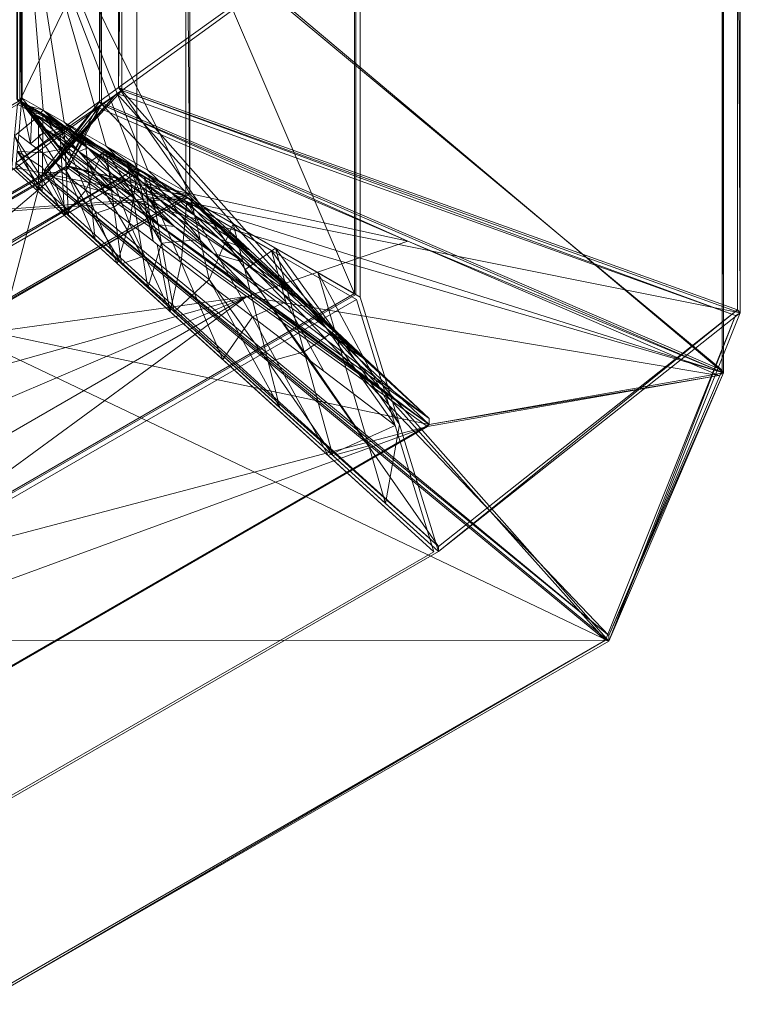
# Model space of a CAD drawing. Units: millimetres. Extents: x -678 to 654, y -243 to 236.
# Drawn here: x 485 to 654, y -243 to -13 of the extents above; entities that cross this region are included whole.
import ezdxf

# ---------------------------------------------------------------- set-up
doc = ezdxf.new("R2010")
doc.units = ezdxf.units.MM
doc.header["$LTSCALE"] = 25.4
doc.layers.add('Guides', color=214, linetype='Continuous', lineweight=13)

# ---------------------------------------------------------------- blocks, each defined once
blk = doc.blocks.new('Group-37-2')
at = {"layer": 'Guides', "color": 7, "linetype": 'Continuous', "lineweight": 5}
for points in [[(1323.04, 87.56, 134.17), (1224.42, 312.03, 44.56), (1189.46, 312.03, 64.75), (1217.75, 87.56, 194.96)], [(1218.31, 86.64, 194.01), (1189.88, 311.08, 63.93), (1223.5, 311.08, 44.52), (1321.95, 86.64, 134.18)], [(1224.15, 299.39, 37.09), (1229.65, 297.06, 50.12), (1223.5, 311.08, 44.52)], [(1230.59, 298.01, 50.16), (1224.76, 305.95, 40.69), (1224.42, 312.03, 44.56)], [(1227.88, 291.6, 38.94), (1225.1, 299.87, 36.83), (1224.76, 305.95, 40.69), (1230.65, 283.33, 41.05)], [(1224.76, 305.95, 40.69), (1230.6, 294.34, 47.88), (1230.63, 288.83, 44.47), (1230.65, 283.33, 41.05)], [(1224.76, 305.95, 40.69), (1230.59, 298.01, 50.16), (1230.6, 294.34, 47.88), (1230.63, 288.83, 44.47)], [(1229.73, 275.75, 36.91), (1229.68, 289.95, 45.72), (1224.15, 299.39, 37.09), (1229.75, 268.65, 32.51)], [(1229.75, 268.65, 32.51), (1224.15, 299.39, 37.09), (1224.81, 287.7, 29.66)], [(1229.68, 289.95, 45.72), (1229.65, 297.06, 50.12), (1224.15, 299.39, 37.09)], [(1227.88, 291.6, 38.94), (1225.78, 287.7, 29.1), (1225.1, 299.87, 36.83)], [(1229.65, 297.06, 50.12), (1229.68, 289.95, 45.72), (1235.81, 283.03, 55.72)], [(1236.75, 283.98, 55.76), (1230.63, 288.83, 44.47), (1230.6, 294.34, 47.88), (1230.59, 298.01, 50.16)], [(1227.88, 291.6, 38.94), (1228.25, 278.17, 30.52), (1225.78, 287.7, 29.1)], [(1230.69, 275.99, 36.5), (1227.88, 291.6, 38.94), (1230.65, 283.33, 41.05)], [(1230.69, 275.99, 36.5), (1228.25, 278.17, 30.52), (1227.88, 291.6, 38.94)], [(1229.68, 289.95, 45.72), (1235.25, 266.31, 45.54), (1235.81, 283.03, 55.72)], [(1229.68, 289.95, 45.72), (1229.73, 275.75, 36.91), (1235.25, 266.31, 45.54)], [(1224.68, 287.7, 28.46), (1252.68, 179.68, 44.63), (1253.2, 179.95, 45.53), (1225.26, 287.7, 29.4)], [(1224.68, 287.7, -28.46), (1224.68, 287.7, 28.46), (1252.68, 179.68, 44.63), (1224.68, 287.7, -28.46)], [(1252.68, 179.68, -44.63), (1224.68, 287.7, -28.46), (1252.68, 179.68, 44.63), (1252.68, 179.68, -44.63)], [(1224.81, 287.7, 29.66), (1225.26, 287.7, 29.4), (1253.2, 179.95, 45.53), (1252.76, 179.95, 45.78)], [(1225.78, 287.7, 29.1), (1304.82, -17.11, 74.73), (1304.82, -17.11, -74.73), (1225.78, 287.7, -29.1)], [(1230.63, 288.83, 44.47), (1236.75, 283.98, 55.76), (1230.65, 283.33, 41.05)], [(1236.75, 283.98, 55.76), (1236.21, 266.79, 45.28), (1230.65, 283.33, 41.05)], [(1235.93, 258.19, 40.04), (1230.72, 268.65, 31.95), (1230.69, 275.99, 36.5), (1230.65, 283.33, 41.05)], [(1235.93, 258.19, 40.04), (1230.65, 283.33, 41.05), (1236.21, 266.79, 45.28)], [(1240.8, 249.77, 49.77), (1235.81, 283.03, 55.72), (1235.25, 266.31, 45.54)], [(1235.81, 283.03, 55.72), (1240.8, 249.77, 49.77), (1248.11, 254.97, 66.93)], [(1242.91, 269.95, 61.36), (1236.21, 266.79, 45.28), (1236.75, 283.98, 55.76)], [(1230.69, 275.99, 36.5), (1230.72, 268.65, 31.95), (1228.25, 278.17, 30.52)], [(1229.73, 275.75, 36.91), (1229.75, 268.65, 32.51), (1234.69, 249.6, 35.36)], [(1235.25, 266.31, 45.54), (1229.73, 275.75, 36.91), (1234.69, 249.6, 35.36)], [(1242.91, 269.95, 61.36), (1242.34, 260.1, 55.43), (1236.21, 266.79, 45.28)], [(1242.34, 260.1, 55.43), (1242.91, 269.95, 61.36), (1249.08, 255.92, 66.96)], [(1235.93, 258.19, 40.04), (1235.66, 249.6, 34.8), (1230.72, 268.65, 31.95)], [(1240.6, 230.55, 37.65), (1235.66, 249.6, 34.8), (1235.93, 258.19, 40.04), (1236.21, 266.79, 45.28)], [(1236.21, 266.79, 45.28), (1242.34, 260.1, 55.43), (1241.18, 240.4, 43.58), (1240.6, 230.55, 37.65)], [(1240.8, 249.77, 49.77), (1235.25, 266.31, 45.54), (1234.69, 249.6, 35.36)], [(1241.18, 240.4, 43.58), (1242.34, 260.1, 55.43), (1247.31, 233.71, 53.73)], [(1247.31, 233.71, 53.73), (1242.34, 260.1, 55.43), (1249.08, 255.92, 66.96)], [(1254.05, 229.53, 65.26), (1247.31, 233.71, 53.73), (1249.08, 255.92, 66.96)], [(1255.24, 241.89, 72.56), (1254.05, 229.53, 65.26), (1249.08, 255.92, 66.96)], [(1248.11, 254.97, 66.93), (1240.8, 249.77, 49.77), (1246.34, 233.23, 54), (1250.94, 219.54, 57.5)], [(1250.94, 219.54, 57.5), (1260.42, 226.92, 78.14), (1248.11, 254.97, 66.93)], [(1244.58, 211.5, 41.06), (1240.8, 249.77, 49.77), (1234.69, 249.6, 35.36)], [(1244.58, 211.5, 41.06), (1250.94, 219.54, 57.5), (1246.34, 233.23, 54), (1240.8, 249.77, 49.77)], [(1258.41, 200.63, 62.18), (1251.67, 204.81, 50.66), (1254.05, 229.53, 65.26), (1255.24, 241.89, 72.56)], [(1258.41, 200.63, 62.18), (1255.24, 241.89, 72.56), (1261.4, 227.86, 78.16)], [(1240.6, 230.55, 37.65), (1241.18, 240.4, 43.58), (1245.54, 211.5, 40.5)], [(1241.18, 240.4, 43.58), (1247.31, 233.71, 53.73), (1245.54, 211.5, 40.5)], [(1247.31, 233.71, 53.73), (1251.67, 204.81, 50.66), (1245.54, 211.5, 40.5)], [(1254.05, 229.53, 65.26), (1251.67, 204.81, 50.66), (1247.31, 233.71, 53.73)], [(1258.41, 200.63, 62.18), (1261.4, 227.86, 78.16), (1269.52, 167.55, 70.64)], [(1273.73, 199.8, 89.36), (1286.06, 171.74, 100.56), (1269.52, 167.55, 70.64), (1261.4, 227.86, 78.16)], [(1260.42, 226.92, 78.14), (1250.94, 219.54, 57.5), (1256.49, 203, 61.72), (1257.44, 200.16, 62.45)], [(1262.99, 183.62, 66.68), (1260.42, 226.92, 78.14), (1257.44, 200.16, 62.45)], [(1260.42, 226.92, 78.14), (1262.99, 183.62, 66.68), (1272.72, 198.86, 89.35)], [(1250.94, 219.54, 57.5), (1244.58, 211.5, 41.06), (1252.76, 179.95, 45.78)], [(1256.49, 203, 61.72), (1250.94, 219.54, 57.5), (1252.76, 179.95, 45.78)], [(1251.67, 204.81, 50.66), (1250.48, 192.44, 43.36), (1245.54, 211.5, 40.5)], [(1250.48, 192.44, 43.36), (1251.67, 204.81, 50.66), (1258.41, 200.63, 62.18)], [(1254.46, 173.39, 46.76), (1256.49, 203, 61.72), (1252.76, 179.95, 45.78)], [(1254.46, 173.39, 46.76), (1262.99, 183.62, 66.68), (1257.44, 200.16, 62.45), (1256.49, 203, 61.72)], [(1250.48, 192.44, 43.36), (1258.41, 200.63, 62.18), (1256.92, 187.01, 54.2)], [(1267.41, 151.42, 61.28), (1255.42, 173.39, 46.21), (1256.92, 187.01, 54.2), (1258.41, 200.63, 62.18)], [(1267.41, 151.42, 61.28), (1258.41, 200.63, 62.18), (1269.52, 167.55, 70.64)], [(1272.72, 198.86, 89.35), (1262.99, 183.62, 66.68), (1268.54, 167.08, 70.91), (1279.63, 134, 79.36)], [(1272.72, 198.86, 89.35), (1279.63, 134, 79.36), (1297.34, 142.75, 111.76)], [(1250.48, 192.44, 43.36), (1256.92, 187.01, 54.2), (1255.42, 173.39, 46.21)], [(1264.35, 135.29, 52.46), (1262.99, 183.62, 66.68), (1254.46, 173.39, 46.76)], [(1264.35, 135.29, 52.46), (1279.63, 134, 79.36), (1268.54, 167.08, 70.91), (1262.99, 183.62, 66.68)], [(1176.35, 179.95, 89.9), (1175.39, 179.68, 89.26), (1252.68, 179.68, 44.63), (1176.35, 179.95, 89.9)], [(1175.39, 179.68, 89.26), (1252.68, 179.68, 44.63), (1303.44, -16.04, 73.93), (1175.39, -16.04, 147.86)], [(1303.89, -17.11, 75.27), (1252.76, 179.95, 45.78), (1176.35, 179.95, 89.9), (1176.32, -17.11, 148.92)], [(1252.68, 179.68, 44.63), (1252.76, 179.95, 45.78), (1176.35, 179.95, 89.9), (1252.68, 179.68, 44.63)], [(1252.68, 179.68, 44.63), (1253.2, 179.95, 45.53), (1252.76, 179.95, 45.78), (1252.68, 179.68, 44.63)], [(1252.68, 179.68, -44.63), (1252.68, 179.68, 44.63), (1303.44, -16.04, 73.93), (1252.68, 179.68, -44.63)], [(1303.44, -16.04, 73.93), (1303.44, -16.04, -73.93), (1252.68, 179.68, -44.63), (1303.44, -16.04, 73.93)], [(1267.41, 151.42, 61.28), (1265.3, 135.29, 51.91), (1255.42, 173.39, 46.21)], [(1286.06, 171.74, 100.56), (1283.34, 153.1, 89.83), (1269.52, 167.55, 70.64)], [(1283.34, 153.1, 89.83), (1286.06, 171.74, 100.56), (1298.39, 143.68, 111.76)], [(1275.18, 97.19, 57.62), (1265.3, 135.29, 51.91), (1267.41, 151.42, 61.28), (1269.52, 167.55, 70.64)], [(1269.52, 167.55, 70.64), (1283.34, 153.1, 89.83), (1277.9, 115.83, 68.35), (1275.18, 97.19, 57.62)], [(1277.9, 115.83, 68.35), (1283.34, 153.1, 89.83), (1291.72, 101.39, 87.54)], [(1291.72, 101.39, 87.54), (1283.34, 153.1, 89.83), (1298.39, 143.68, 111.76)], [(1297.34, 142.75, 111.76), (1279.63, 134, 79.36), (1296.27, 84.38, 92.04), (1312.92, 34.76, 104.72)], [(1306.77, 91.96, 109.48), (1291.72, 101.39, 87.54), (1298.39, 143.68, 111.76)], [(1297.34, 142.75, 111.76), (1312.92, 34.76, 104.72), (1321.95, 86.64, 134.18)], [(1310.71, 115.62, 122.97), (1306.77, 91.96, 109.48), (1298.39, 143.68, 111.76)], [(1284.12, 59.09, 63.87), (1287.42, 80.01, 75.84), (1264.35, 135.29, 52.46)], [(1287.42, 80.01, 75.84), (1279.63, 134, 79.36), (1264.35, 135.29, 52.46)], [(1287.42, 80.01, 75.84), (1296.27, 84.38, 92.04), (1279.63, 134, 79.36)], [(1275.18, 97.19, 57.62), (1277.9, 115.83, 68.35), (1285.06, 59.09, 63.32)], [(1277.9, 115.83, 68.35), (1291.72, 101.39, 87.54), (1285.06, 59.09, 63.32)], [(1313.93, 35.23, 104.45), (1298.89, 44.65, 82.51), (1306.77, 91.96, 109.48), (1310.71, 115.62, 122.97)], [(1313.93, 35.23, 104.45), (1310.71, 115.62, 122.97), (1323.04, 87.56, 134.17)], [(1291.72, 101.39, 87.54), (1298.89, 44.65, 82.51), (1285.06, 59.09, 63.32)], [(1306.77, 91.96, 109.48), (1298.89, 44.65, 82.51), (1291.72, 101.39, 87.54)], [(1312.92, 34.76, 104.72), (1296.27, 84.38, 92.04), (1287.42, 80.01, 75.84), (1284.12, 59.09, 63.87)], [(1312.92, 34.76, 104.72), (1284.12, 59.09, 63.87), (1303.89, -17.11, 75.27)], [(1298.89, 44.65, 82.51), (1294.94, 20.99, 69.03), (1285.06, 59.09, 63.32)], [(1294.94, 20.99, 69.03), (1298.89, 44.65, 82.51), (1313.93, 35.23, 104.45)], [(1294.94, 20.99, 69.03), (1313.93, 35.23, 104.45), (1304.82, -17.11, 74.73)], [(1175.39, -16.04, 148.22), (1175.39, -16.04, 147.86), (1303.44, -16.04, 73.93), (1303.75, -16.04, 74.11)], [(1303.75, -17.11, 74.11), (1175.39, -17.11, 148.22), (1175.39, -16.04, 148.22), (1303.75, -16.04, 74.11)], [(1303.75, -16.04, 74.11), (1303.44, -16.04, 73.93), (1303.44, -16.04, -73.93), (1303.75, -16.04, -74.11)], [(1303.75, -17.11, -74.11), (1303.75, -17.11, 74.11), (1303.75, -16.04, 74.11), (1303.75, -16.04, -74.11)]]:
    blk.add_3dface(points, dxfattribs=at)
blk = doc.blocks.new('Group-33-2')
at = {"layer": 'Guides', "color": 7, "linetype": 'Continuous', "lineweight": 5}
for points in [[(1175.38, 450.71, 57.66), (1264.07, 471.7, 51.2), (1225.32, 450.71, 28.83)], [(1264.07, 471.7, 51.2), (1175.38, 450.71, 57.66), (1175.39, 471.7, 102.41)], [(1175.39, 471.7, 102.41), (1264.33, 470.76, 51.65), (1264.07, 471.7, 51.2)], [(1264.33, 470.76, 51.65), (1175.39, 471.7, 102.41), (1175.64, 470.76, 102.85)], [(1264.07, 471.7, 51.2), (1225.58, 449.77, 29.27), (1225.32, 450.71, 28.83)], [(1236.87, 432.95, 44.14), (1264.07, 471.7, 51.2), (1225.33, 450.71, 28.83)], [(1264.07, 471.7, -51.2), (1225.33, 450.71, 28.83), (1264.07, 471.7, 51.2)], [(1225.33, 450.71, 28.83), (1264.07, 471.7, -51.2), (1225.33, 450.71, -28.83)], [(1225.58, 449.77, 29.27), (1264.07, 471.7, 51.2), (1264.33, 470.76, 51.65)], [(1264.07, 471.7, 51.2), (1236.87, 432.95, 44.14), (1320.92, 445.67, 104.48)], [(1264.07, 471.7, -51.2), (1265.05, 471.26, 50.71), (1265.05, 471.26, -50.71)], [(1320.92, 445.67, 103.07), (1264.07, 471.7, 51.2), (1320.92, 445.67, 104.48)], [(1306.95, 452.06, 89.98), (1264.07, 471.7, 51.2), (1320.92, 445.67, 103.07)], [(1292.98, 458.46, 76.89), (1264.07, 471.7, 51.2), (1306.95, 452.06, 89.98)], [(1279.01, 464.86, 63.8), (1264.07, 471.7, 51.2), (1292.98, 458.46, 76.89)], [(1265.05, 471.26, 50.71), (1264.07, 471.7, 51.2), (1279.01, 464.86, 63.8)], [(1265.05, 471.26, 50.71), (1264.07, 471.7, -51.2), (1264.07, 471.7, 51.2)], [(1264.33, 470.76, 51.65), (1175.64, 449.77, 58.11), (1225.58, 449.77, 29.27)], [(1175.64, 449.77, 58.11), (1264.33, 470.76, 51.65), (1175.64, 470.76, 102.85)], [(1265.05, 471.26, 50.71), (1225.91, 449.81, -28.29), (1265.05, 471.26, -50.71)], [(1255.26, 465.89, 45.1), (1225.91, 449.81, -28.29), (1265.05, 471.26, 50.71)], [(1265.05, 471.26, 50.71), (1260.84, 462.97, 50.47), (1255.26, 465.89, 45.1)], [(1279.01, 464.86, 63.8), (1260.84, 462.97, 50.47), (1265.05, 471.26, 50.71)], [(1245.48, 460.53, 39.5), (1225.91, 449.81, -28.29), (1255.26, 465.89, 45.1)], [(1260.84, 462.97, 50.47), (1245.48, 460.53, 39.5), (1255.26, 465.89, 45.1)], [(1279.01, 464.86, 63.8), (1266.42, 460.04, 55.83), (1260.84, 462.97, 50.47)], [(1279.01, 464.86, 63.8), (1272, 457.12, 61.19), (1266.42, 460.04, 55.83)], [(1292.98, 458.46, 76.89), (1272, 457.12, 61.19), (1279.01, 464.86, 63.8)], [(1249.65, 457.88, 43.68), (1245.48, 460.53, 39.5), (1260.84, 462.97, 50.47)], [(1266.42, 460.04, 55.83), (1249.65, 457.88, 43.68), (1260.84, 462.97, 50.47)], [(1235.69, 455.17, 33.89), (1225.91, 449.81, -28.29), (1245.48, 460.53, 39.5)], [(1249.65, 457.88, 43.68), (1235.69, 455.17, 33.89), (1245.48, 460.53, 39.5)], [(1249.65, 457.88, 43.68), (1266.42, 460.04, 55.83), (1253.83, 455.23, 47.86)], [(1272, 457.12, 61.19), (1253.83, 455.23, 47.86), (1266.42, 460.04, 55.83)], [(1238.47, 452.79, 36.89), (1235.69, 455.17, 33.89), (1249.65, 457.88, 43.68)], [(1253.83, 455.23, 47.86), (1238.47, 452.79, 36.89), (1249.65, 457.88, 43.68)], [(1292.98, 458.46, 76.89), (1277.58, 454.19, 66.55), (1272, 457.12, 61.19)], [(1306.95, 452.06, 89.98), (1277.58, 454.19, 66.55), (1292.98, 458.46, 76.89)], [(1238.47, 452.79, 36.89), (1253.83, 455.23, 47.86), (1241.24, 450.41, 39.89)], [(1258.01, 452.57, 52.04), (1241.24, 450.41, 39.89), (1253.83, 455.23, 47.86)], [(1253.83, 455.23, 47.86), (1272, 457.12, 61.19), (1258.01, 452.57, 52.04)], [(1277.58, 454.19, 66.55), (1258.01, 452.57, 52.04), (1272, 457.12, 61.19)], [(1230.8, 452.49, 31.09), (1225.91, 449.81, -28.29), (1235.69, 455.17, 33.89)], [(1238.47, 452.79, 36.89), (1230.8, 452.49, 31.09), (1235.69, 455.17, 33.89)], [(1258.01, 452.57, 52.04), (1277.58, 454.19, 66.55), (1262.19, 449.92, 56.22)], [(1277.58, 454.19, 66.55), (1270.54, 444.62, 64.58), (1262.19, 449.92, 56.22)], [(1306.95, 452.06, 89.98), (1270.54, 444.62, 64.58), (1277.58, 454.19, 66.55)], [(1225.86, 450.71, 28.83), (1224.79, 450.71, -27.9), (1224.79, 450.71, 28.83)], [(1224.79, 450.71, -27.9), (1225.86, 450.71, 28.83), (1225.33, 450.71, -28.83)], [(1224.79, 450.71, 28.83), (1225.86, 397.99, 28.83), (1225.86, 450.71, 28.83)], [(1225.86, 397.99, 28.83), (1224.79, 450.71, 28.83), (1224.79, 397.99, 28.83)], [(1225.32, 449.77, 28.83), (1225.32, 450.71, 28.83), (1225.58, 449.77, 29.27)], [(1225.33, 450.71, -28.83), (1225.86, 450.71, 28.83), (1225.86, 450.71, -28.83)], [(1225.33, 450.71, 28.83), (1225.91, 449.81, -28.29), (1225.91, 449.81, 28.29)], [(1225.33, 450.71, 28.83), (1236.87, 432.95, 42.82), (1236.87, 432.95, 44.14)], [(1225.33, 450.71, 28.83), (1234.13, 437.17, 39.18), (1236.87, 432.95, 42.82)], [(1225.33, 450.71, 28.83), (1231.39, 441.38, 35.55), (1234.13, 437.17, 39.18)], [(1225.33, 450.71, 28.83), (1228.65, 445.6, 31.92), (1231.39, 441.38, 35.55)], [(1225.33, 450.71, 28.83), (1227.28, 447.7, 30.1), (1228.65, 445.6, 31.92)], [(1225.33, 450.71, 28.83), (1225.91, 449.81, 28.29), (1227.28, 447.7, 30.1)], [(1225.91, 449.81, -28.29), (1225.33, 450.71, 28.83), (1225.33, 450.71, -28.83)], [(1225.86, 397.99, 28.83), (1225.86, 450.71, -28.83), (1225.86, 450.71, 28.83)], [(1225.86, 450.71, -28.83), (1225.86, 397.99, 28.83), (1225.86, 397.99, -28.83)], [(1230.8, 452.49, 31.09), (1227.28, 447.7, 30.1), (1225.91, 449.81, 28.29)], [(1225.91, 449.81, -28.29), (1230.8, 452.49, 31.09), (1225.91, 449.81, 28.29)], [(1230.08, 448.97, 31.8), (1227.28, 447.7, 30.1), (1230.8, 452.49, 31.09)], [(1230.8, 452.49, 31.09), (1235.4, 449.74, 35.62), (1230.08, 448.97, 31.8)], [(1241.24, 450.41, 39.89), (1230.8, 452.49, 31.09), (1238.47, 452.79, 36.89)], [(1235.4, 449.74, 35.62), (1230.8, 452.49, 31.09), (1241.24, 450.41, 39.89)], [(1254.49, 447.79, 51.05), (1241.24, 450.41, 39.89), (1258.01, 452.57, 52.04)], [(1254.49, 447.79, 51.05), (1258.01, 452.57, 52.04), (1262.19, 449.92, 56.22)], [(1320.92, 445.67, 103.07), (1270.54, 444.62, 64.58), (1306.95, 452.06, 89.98)], [(1175.64, 449.77, 58.11), (1225.32, 449.77, 28.83), (1225.58, 449.77, 29.27)], [(1227.28, 447.7, 30.1), (1230.08, 448.97, 31.8), (1228.65, 445.6, 31.92)], [(1230.08, 448.97, 31.8), (1234.95, 448, 35.9), (1228.65, 445.6, 31.92)], [(1235.4, 449.74, 35.62), (1234.95, 448, 35.9), (1230.08, 448.97, 31.8)], [(1239.09, 443.52, 40.72), (1234.95, 448, 35.9), (1241.24, 450.41, 39.89)], [(1234.95, 448, 35.9), (1235.4, 449.74, 35.62), (1241.24, 450.41, 39.89)], [(1239.09, 443.52, 40.72), (1241.24, 450.41, 39.89), (1246.79, 445.65, 45.89)], [(1246.79, 445.65, 45.89), (1241.24, 450.41, 39.89), (1254.49, 447.79, 51.05)], [(1270.54, 444.62, 64.58), (1254.49, 447.79, 51.05), (1262.19, 449.92, 56.22)], [(1234.95, 448, 35.9), (1239.09, 443.52, 40.72), (1228.65, 445.6, 31.92)], [(1261.44, 442.75, 58.23), (1246.79, 445.65, 45.89), (1254.49, 447.79, 51.05)], [(1254.49, 447.79, 51.05), (1270.54, 444.62, 64.58), (1261.44, 442.75, 58.23)], [(1320.92, 445.67, 104.48), (1182.87, 432.95, 75.32), (1193.1, 445.67, 178.27)], [(1182.87, 432.95, 75.32), (1320.92, 445.67, 104.48), (1236.87, 432.95, 44.14)], [(1320.53, 444.63, 104.98), (1189.85, 439.86, 139.39), (1278.32, 438.27, 74.63)], [(1320.53, 444.63, 104.98), (1191.14, 441.45, 152.33), (1189.85, 439.86, 139.39)], [(1191.14, 441.45, 152.33), (1320.53, 444.63, 104.98), (1193.73, 444.63, 178.19)], [(1193.73, 444.63, 178.19), (1320.92, 445.67, 104.48), (1193.1, 445.67, 178.27)], [(1320.92, 445.67, 104.48), (1193.73, 444.63, 178.19), (1320.53, 444.63, 104.98)], [(1228.65, 445.6, 31.92), (1239.09, 443.52, 40.72), (1231.39, 441.38, 35.55)], [(1247.38, 434.54, 50.35), (1320.92, 445.67, 104.48), (1236.87, 432.95, 44.14)], [(1389.56, 346.21, 92.43), (1236.87, 432.95, 44.14), (1320.92, 445.67, 104.48)], [(1252.33, 440.89, 51.88), (1239.09, 443.52, 40.72), (1246.79, 445.65, 45.89)], [(1246.79, 445.65, 45.89), (1261.44, 442.75, 58.23), (1252.33, 440.89, 51.88)], [(1257.88, 436.13, 57.88), (1320.92, 445.67, 104.48), (1247.38, 434.54, 50.35)], [(1278.89, 439.31, 72.94), (1320.92, 445.67, 104.48), (1257.88, 436.13, 57.88)], [(1278.89, 439.31, 72.94), (1261.44, 442.75, 58.23), (1270.54, 444.62, 64.58)], [(1278.89, 439.31, 72.94), (1270.54, 444.62, 64.58), (1320.92, 445.67, 103.07)], [(1278.32, 438.27, 74.63), (1388.46, 346.21, 93.06), (1320.53, 444.63, 104.98)], [(1320.92, 445.67, 104.48), (1278.89, 439.31, 72.94), (1320.92, 445.67, 103.07)], [(1320.92, 445.67, 104.48), (1320.53, 444.63, 104.98), (1388.46, 346.21, 93.06)], [(1320.92, 445.67, 104.48), (1388.46, 346.21, 93.06), (1389.56, 346.21, 92.43)], [(1231.39, 441.38, 35.55), (1239.09, 443.52, 40.72), (1243.23, 439.03, 45.53)], [(1239.09, 443.52, 40.72), (1252.33, 440.89, 51.88), (1243.23, 439.03, 45.53)], [(1257.88, 436.13, 57.88), (1252.33, 440.89, 51.88), (1261.44, 442.75, 58.23)], [(1257.88, 436.13, 57.88), (1261.44, 442.75, 58.23), (1278.89, 439.31, 72.94)], [(1278.32, 438.27, 74.63), (1189.85, 439.86, 139.39), (1188.55, 438.27, 126.46)], [(1231.39, 441.38, 35.55), (1243.23, 439.03, 45.53), (1234.13, 437.17, 39.18)], [(1257.88, 436.13, 57.88), (1243.23, 439.03, 45.53), (1252.33, 440.89, 51.88)], [(1278.32, 438.27, 74.63), (1184.67, 433.5, 87.66), (1236.1, 431.91, 44.28)], [(1278.32, 438.27, 74.63), (1185.96, 435.09, 100.59), (1184.67, 433.5, 87.66)], [(1278.32, 438.27, 74.63), (1187.26, 436.68, 113.52), (1185.96, 435.09, 100.59)], [(1278.32, 438.27, 74.63), (1188.55, 438.27, 126.46), (1187.26, 436.68, 113.52)], [(1234.13, 437.17, 39.18), (1243.23, 439.03, 45.53), (1247.38, 434.54, 50.35)], [(1234.13, 437.17, 39.18), (1247.38, 434.54, 50.35), (1236.87, 432.95, 42.82)], [(1236.1, 431.91, 44.28), (1315.94, 372.45, 61.71), (1278.32, 438.27, 74.63)], [(1247.38, 434.54, 50.35), (1243.23, 439.03, 45.53), (1257.88, 436.13, 57.88)], [(1278.32, 438.27, 74.63), (1315.94, 372.45, 61.71), (1388.46, 346.21, 93.06)], [(1247.38, 434.54, 50.35), (1236.87, 432.95, 44.14), (1236.87, 432.95, 42.82)], [(1236.87, 432.95, 44.14), (1183.37, 431.91, 74.72), (1182.87, 432.95, 75.32)], [(1236.1, 431.91, 44.28), (1184.67, 433.5, 87.66), (1183.37, 431.91, 74.72)], [(1236.87, 432.95, 44.14), (1236.1, 431.91, 44.28), (1183.37, 431.91, 74.72)], [(1244.41, 398.69, 29.79), (1236.1, 431.91, 44.28), (1236.87, 432.95, 44.14)], [(1236.87, 432.95, 44.14), (1389.56, 346.21, 92.43), (1244.41, 398.69, 29.79)], [(1236.1, 431.91, 44.28), (1244.41, 398.69, 29.79), (1243.42, 398.69, 30.36)], [(1315.94, 372.45, 61.71), (1236.1, 431.91, 44.28), (1243.42, 398.69, 30.36)], [(1224.79, 397.99, -27.9), (1225.86, 397.99, 28.83), (1224.79, 397.99, 28.83)], [(1224.79, 397.99, -27.9), (1225.86, 397.99, -28.83), (1225.86, 397.99, 28.83)], [(1243.93, 397.73, 29.16), (1231.18, 372.49, 46.16), (1244.41, 398.69, 29.79)], [(1231.18, 372.49, 46.16), (1389.56, 346.21, 92.43), (1244.41, 398.69, 29.79)], [(1231.18, 372.49, 46.16), (1243.93, 397.73, 29.16), (1231.18, 372.49, 44.93)], [(1243.93, 397.73, 29.16), (1362.83, 251.79, 153.78), (1231.18, 372.49, 44.93)], [(1244.41, 398.69, 29.79), (1315.94, 372.45, 61.71), (1243.42, 398.69, 30.36)], [(1243.93, 397.73, -29.16), (1244.41, 398.69, 29.79), (1244.41, 398.69, -29.79)], [(1243.93, 397.73, 29.16), (1244.41, 398.69, 29.79), (1243.93, 397.73, -29.16)], [(1389.27, 345.18, 91.84), (1243.93, 397.73, -29.16), (1389.27, 345.18, -91.84)], [(1243.93, 397.73, -29.16), (1389.27, 345.18, 91.84), (1243.93, 397.73, 29.16)], [(1362.83, 251.79, 153.78), (1243.93, 397.73, 29.16), (1389.27, 345.18, 91.84)], [(1389.56, 346.21, 92.43), (1315.94, 372.45, 61.71), (1244.41, 398.69, 29.79)], [(1244.41, 398.69, -29.79), (1389.56, 346.21, 92.43), (1389.56, 346.21, -92.43)], [(1389.56, 346.21, 92.43), (1244.41, 398.69, -29.79), (1244.41, 398.69, 29.79)], [(1231.18, 372.49, 46.16), (1187.81, 371.45, 70.92), (1187.46, 372.49, 71.4)], [(1362.83, 251.79, 155.06), (1187.46, 372.49, 71.4), (1215.95, 251.79, 239.86)], [(1187.46, 372.49, 71.4), (1362.83, 251.79, 155.06), (1231.18, 372.49, 46.16)], [(1187.81, 371.45, 70.92), (1231.18, 372.49, 46.16), (1230.59, 371.45, 46.22)], [(1230.59, 371.45, 46.22), (1231.18, 372.49, 46.16), (1247.99, 338.48, 27.17)], [(1231.18, 372.49, 46.16), (1362.83, 251.79, 153.78), (1362.83, 251.79, 155.06)], [(1362.83, 251.79, 153.78), (1231.18, 372.49, 46.16), (1231.18, 372.49, 44.93)], [(1389.56, 346.21, 92.43), (1231.18, 372.49, 46.16), (1362.83, 251.79, 155.06)], [(1247.99, 338.48, 27.17), (1231.18, 372.49, 46.16), (1249.14, 338.48, 26.5)], [(1362.83, 251.79, 155.06), (1249.14, 338.48, 26.5), (1231.18, 372.49, 46.16)], [(1315.94, 372.45, 61.71), (1389.56, 346.21, 92.43), (1388.46, 346.21, 93.06)], [(1230.59, 371.45, 46.22), (1201.98, 311.16, 155), (1187.81, 371.45, 70.92)], [(1201.98, 311.16, 155), (1230.59, 371.45, 46.22), (1362.05, 250.88, 154.84)], [(1247.99, 338.48, 27.17), (1362.05, 250.88, 154.84), (1230.59, 371.45, 46.22)], [(1362.83, 251.79, 153.78), (1389.56, 346.21, 92.43), (1362.83, 251.79, 155.06)], [(1389.27, 345.18, 91.84), (1389.56, 346.21, 92.43), (1362.83, 251.79, 153.78)], [(1389.27, 345.18, -91.84), (1389.56, 346.21, 92.43), (1389.27, 345.18, 91.84)], [(1389.56, 346.21, 92.43), (1389.27, 345.18, -91.84), (1389.56, 346.21, -92.43)], [(1249.14, 338.48, 26.5), (1224.42, 312.03, 43.36), (1224.42, 312.03, 44.56)], [(1249.14, 338.48, 26.5), (1248.41, 337.69, 25.84), (1224.42, 312.03, 43.36)], [(1224.42, 312.03, 44.56), (1393.49, 171.78, 78.38), (1249.14, 338.48, 26.5)], [(1362.05, 250.88, 154.84), (1247.99, 338.48, 27.17), (1392.37, 171.78, 79.02)], [(1249.14, 338.48, 26.5), (1392.37, 171.78, 79.02), (1247.99, 338.48, 27.17)], [(1249.14, 338.48, -26.5), (1248.41, 337.69, 25.84), (1249.14, 338.48, 26.5)], [(1249.14, 338.48, -26.5), (1248.41, 337.69, -25.84), (1248.41, 337.69, 25.84)], [(1393.49, 171.78, -78.38), (1249.14, 338.48, 26.5), (1393.49, 171.78, 78.38)], [(1249.14, 338.48, 26.5), (1393.49, 171.78, -78.38), (1249.14, 338.48, -26.5)], [(1249.14, 338.48, 26.5), (1362.83, 251.79, 155.06), (1393.49, 171.78, 78.38)], [(1392.37, 171.78, 79.02), (1249.14, 338.48, 26.5), (1393.49, 171.78, 78.38)], [(1248.41, 337.69, 25.84), (1323.04, 87.56, 132.97), (1224.42, 312.03, 43.36)], [(1323.04, 87.56, 132.97), (1248.41, 337.69, 25.84), (1392.81, 170.95, 77.72)], [(1248.41, 337.69, 25.84), (1392.81, 170.95, -77.72), (1392.81, 170.95, 77.72)], [(1392.81, 170.95, -77.72), (1248.41, 337.69, 25.84), (1248.41, 337.69, -25.84)], [(1201.98, 311.16, 155), (1362.05, 250.88, 154.84), (1216.15, 250.88, 239.08)], [(1224.42, 312.03, 44.56), (1323.04, 87.56, 132.97), (1323.04, 87.56, 134.17)], [(1323.04, 87.56, 132.97), (1224.42, 312.03, 44.56), (1224.42, 312.03, 43.36)], [(1393.49, 171.78, 78.38), (1224.42, 312.03, 44.56), (1323.04, 87.56, 134.17)], [(1362.05, 250.88, 154.84), (1215.95, 251.79, 239.86), (1216.15, 250.88, 239.08)], [(1215.95, 251.79, 239.86), (1362.05, 250.88, 154.84), (1362.83, 251.79, 155.06)], [(1362.83, 251.79, 155.06), (1362.05, 250.88, 154.84), (1392.37, 171.78, 79.02)], [(1362.83, 251.79, 155.06), (1392.37, 171.78, 79.02), (1393.49, 171.78, 78.38)], [(1323.04, 87.56, 134.17), (1392.81, 170.95, 77.72), (1393.49, 171.78, 78.38)], [(1392.81, 170.95, 77.72), (1323.04, 87.56, 134.17), (1323.04, 87.56, 132.97)], [(1393.49, 171.78, 78.38), (1392.81, 170.95, -77.72), (1393.49, 171.78, -78.38)], [(1393.49, 171.78, 78.38), (1392.81, 170.95, 77.72), (1392.81, 170.95, -77.72)]]:
    blk.add_3dface(points, dxfattribs=at)

msp = doc.modelspace()

# ---------------------------------------------------------------- block references
at = {"layer": 'Guides', "color": 7, "extrusion": (0, -1, 0)}
for name in ['Group-33-2', 'Group-37-2']:
    msp.add_blockref(name, (-739.9, -599.34, 3.37), dxfattribs=at)

doc.saveas('drawing.dxf')
